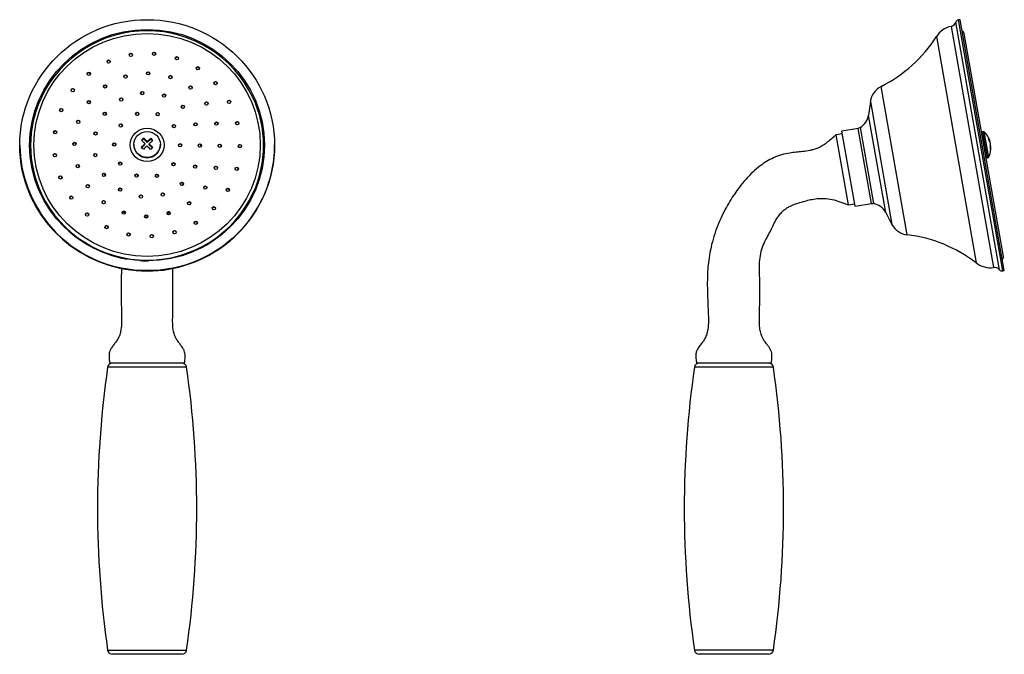
# Model space of a CAD drawing. Units: inches. Extents: x -338 to -32, y -114 to 464.
# Drawn here: x -338 to -41, y 272 to 464 of the extents above; entities that cross this region are included whole.
import ezdxf

# ---------------------------------------------------------------- set-up
doc = ezdxf.new("R2010")
doc.units = ezdxf.units.IN
for name, color, linetype in [('035180', 7, 'Continuous'), ('035181', 7, 'Continuous'), ('035182', 7, 'Continuous'), ('035183', 7, 'Continuous'), ('037017', 7, 'Continuous'), ('Default', 7, 'Continuous')]:
    doc.layers.add(name, color=color, linetype=linetype)

# ---------------------------------------------------------------- blocks, each defined once
blk = doc.blocks.new('SE2')
at = {"layer": '035180', "color": 7, "linetype": 'Continuous', "ltscale": 25.4}
blk.add_line((-288.61, 360.11), (-311.21, 360.11), dxfattribs=at)
for points, knots in [([(-307.68, 388.72), (-307.69, 388.05), (-307.7, 386.66), (-307.72, 384.73), (-307.73, 383.03), (-307.73, 381.53), (-307.73, 379.94), (-307.71, 378.05), (-307.69, 375.99), (-307.63, 373.87), (-307.62, 371.77), (-307.82, 369.91), (-308.23, 368.45), (-308.64, 367.56), (-309.03, 366.92), (-309.47, 366.3), (-310.08, 365.54), (-310.71, 364.69), (-311.16, 363.86), (-311.36, 363.09), (-311.43, 362.33), (-311.37, 361.29), (-311.28, 360.6), (-311.21, 360.11)], [0.8232239, 0.8232239, 0.8232239, 0.8232239, 0.8352366, 0.8480606, 0.8579085, 0.8657213, 0.87496, 0.8865341, 0.8996019, 0.9119193, 0.9245442, 0.9373114, 0.9453685, 0.9515308, 0.9548761, 0.9589023, 0.9652258, 0.9722594, 0.9778742, 0.9821196, 0.986249, 0.991884, 1, 1, 1, 1]), ([(-288.61, 360.11), (-288.54, 360.6), (-288.45, 361.29), (-288.39, 362.33), (-288.47, 363.09), (-288.67, 363.86), (-289.12, 364.69), (-289.75, 365.54), (-290.35, 366.3), (-290.8, 366.92), (-291.19, 367.56), (-291.6, 368.45), (-292.03, 370), (-292.22, 372.04), (-292.18, 374.36), (-292.13, 376.49), (-292.11, 378.36), (-292.1, 380), (-292.1, 381.49), (-292.1, 383.03), (-292.11, 384.77), (-292.13, 386.7), (-292.14, 388.05), (-292.15, 388.71)], [0, 0, 0, 0, 0.008116, 0.013751, 0.0178804, 0.0221258, 0.0277406, 0.0347742, 0.0410977, 0.0451239, 0.0484692, 0.0546315, 0.0626886, 0.0771145, 0.0913187, 0.1042101, 0.1153139, 0.1249448, 0.1335702, 0.142135, 0.15253, 0.1649154, 0.1767415, 0.1767415, 0.1767415, 0.1767415])]:
    blk.add_open_spline(points, degree=3, knots=knots, dxfattribs=at)
at = {"layer": '035181', "color": 7, "linetype": 'Continuous', "ltscale": 25.4}
for p, q in [((-335.11, 425.86), (-335.11, 425.66)), ((-264.71, 425.66), (-264.71, 425.86))]:
    blk.add_line(p, q, dxfattribs=at)
for centre, radius, start, end in [((-299.92, 425.09), 35.43, 25.5233, 154.4022), ((-299.92, 426.42), 35.42, 204.5317, 241.1662), ((-299.92, 426.42), 35.42, 298.3265, 336.0011)]:
    blk.add_arc(centre, radius, start, end, dxfattribs=at)
for centre, major_axis in [((-299.91, 426.03), (-34.2, 0)), ((-304.82, 453.23), (-0.5, 0)), ((-297.8, 453.58), (0.5, 0)), ((-290.91, 452.19), (0.5, 0)), ((-311.53, 451.18), (0.5, 0)), ((-284.58, 449.17), (-0.5, 0)), ((-317.52, 447.54), (-0.5, 0)), ((-306.43, 446.68), (0.5, 0)), ((-299.63, 447.65), (0.5, 0)), ((-292.87, 446.5), (-0.5, 0)), ((-312.59, 443.68), (0.5, 0)), ((-286.79, 443.36), (0.5, 0)), ((-279.22, 444.68), (-0.5, 0)), ((-322.39, 442.55), (-0.5, 0)), ((-301.38, 441.67), (-0.5, 0)), ((-294.79, 440.91), (-0.5, 0)), ((-317.51, 438.96), (-0.5, 0)), ((-307.71, 439.74), (-0.5, 0)), ((-289.09, 437.57), (-0.5, 0)), ((-281.99, 438.52), (-0.5, 0)), ((-275.16, 439.03), (-0.5, 0)), ((-325.86, 436.53), (-0.5, 0)), ((-312.7, 435.43), (-0.5, 0)), ((-302.87, 435.39), (0.5, 0)), ((-296.72, 435.31), (0.5, 0)), ((-320.7, 432.97), (-0.5, 0)), ((-307.89, 431.89), (-0.5, 0)), ((-291.79, 431.69), (-0.5, 0)), ((-285.26, 432.24), (-0.5, 0)), ((-278.95, 432.45), (-0.5, 0)), ((-272.66, 432.56), (-0.5, 0)), ((-327.7, 429.84), (-0.5, 0)), ((-315.47, 429.49), (0.5, 0)), ((-299.91, 426.03), (-5.13, 0)), ((-321.86, 426.31), (-0.5, 0)), ((-309.86, 426.16), (-0.5, 0)), ((-289.96, 425.91), (-0.5, 0)), ((-283.96, 425.83), (-0.5, 0)), ((-277.97, 425.76), (-0.5, 0)), ((-271.87, 425.68), (-0.5, 0)), ((-327.78, 422.92), (-0.5, 0)), ((-315.56, 422.96), (0.5, 0)), ((-320.87, 419.62), (-0.5, 0)), ((-308.04, 420.37), (-0.5, 0)), ((-291.94, 420.17), (-0.5, 0)), ((-285.43, 419.46), (-0.5, 0)), ((-279.13, 419.09), (-0.5, 0)), ((-326.12, 416.19), (-0.5, 0)), ((-312.94, 416.96), (-0.5, 0)), ((-303.11, 416.75), (-0.5, 0)), ((-296.96, 416.68), (0.5, 0)), ((-272.84, 418.82), (-0.5, 0)), ((-317.83, 413.55), (-0.5, 0)), ((-289.39, 414.23), (-0.5, 0)), ((-282.32, 413.11), (-0.5, 0)), ((-308.06, 412.53), (-0.5, 0)), ((-301.78, 410.43), (-0.5, 0)), ((-295.18, 411.03), (-0.5, 0)), ((-275.51, 412.42), (-0.5, 0)), ((-322.81, 410.08), (-0.5, 0)), ((-313.04, 408.71), (0.5, 0)), ((-287.24, 408.38), (0.5, 0)), ((-318.07, 404.97), (-0.5, 0)), ((-306.96, 405.56), (0.5, 0)), ((-300.19, 404.42), (-0.5, 0)), ((-293.4, 405.39), (-0.5, 0)), ((-279.71, 406.87), (-0.5, 0)), ((-312.18, 401.19), (0.5, 0)), ((-285.19, 402.52), (0.5, 0)), ((-305.52, 398.97), (-0.5, 0)), ((-298.51, 398.44), (-0.5, 0)), ((-291.59, 399.65), (0.5, 0))]:
    blk.add_ellipse(centre, major_axis=major_axis, ratio=0.984808, dxfattribs=at)
for centre, major_axis, start_param, end_param in [((-304.82, 453.14), (-0.5, 0), 3.229871, 6.194907), ((-297.8, 453.49), (0.5, 0), 0.088278, 3.053315), ((-290.91, 452.11), (0.5, 0), 0.088278, 3.053315), ((-311.53, 451.09), (0.5, 0), 0.088278, 3.053315), ((-284.58, 449.08), (-0.5, 0), 3.229873, 6.194905), ((-317.52, 447.45), (-0.5, 0), 3.229871, 6.194907), ((-306.43, 446.59), (0.5, 0), 0.088278, 3.053315), ((-299.63, 447.56), (0.5, 0), 0.088278, 3.053315), ((-292.87, 446.42), (-0.5, 0), 3.229871, 6.194907), ((-312.59, 443.59), (0.5, 0), 0.088279, 3.053313), ((-286.79, 443.27), (0.5, 0), 0.088282, 3.053312), ((-279.22, 444.6), (-0.5, 0), 3.229875, 6.194903), ((-299.91, 425.86), (35.2, 0), 2.709089, 3.575916), ((-322.39, 442.47), (-0.5, 0), 3.229871, 6.194907), ((-301.38, 441.59), (-0.5, 0), 3.23357, 6.194907), ((-294.79, 440.82), (-0.5, 0), 3.229871, 6.194907), ((-299.91, 425.86), (35.2, 0), 0, 0.431228), ((-317.51, 438.87), (-0.5, 0), 3.229868, 6.19491), ((-307.71, 439.65), (-0.5, 0), 3.229871, 6.194907), ((-289.09, 437.48), (-0.5, 0), 3.229868, 6.194909), ((-281.99, 438.43), (-0.5, 0), 3.229874, 6.194904), ((-275.16, 438.94), (-0.5, 0), 3.229871, 6.194907), ((-325.86, 436.44), (-0.5, 0), 3.229871, 6.194907), ((-312.7, 435.34), (-0.5, 0), 3.229868, 6.194911), ((-302.87, 435.3), (0.5, 0), 0.088278, 3.053315), ((-296.72, 435.23), (0.5, 0), 0.088278, 3.053314), ((-320.7, 432.89), (-0.5, 0), 3.229878, 6.194899), ((-307.89, 431.81), (-0.5, 0), 3.229871, 6.194907), ((-291.79, 431.6), (-0.5, 0), 3.229871, 6.194907), ((-285.26, 432.15), (-0.5, 0), 3.229871, 6.194907), ((-278.95, 432.36), (-0.5, 0), 3.229879, 6.194899), ((-272.66, 432.47), (-0.5, 0), 3.229871, 6.194907), ((-327.7, 429.76), (-0.5, 0), 3.229871, 6.194907), ((-315.47, 429.41), (0.5, 0), 0.088274, 3.053319), ((-299.91, 425.66), (35.2, 0), 3.141593, 3.555324), ((-321.86, 426.22), (-0.5, 0), 3.229871, 6.194907), ((-309.86, 426.07), (-0.5, 0), 3.229872, 6.194905), ((-289.96, 425.82), (-0.5, 0), 3.229873, 6.194906), ((-283.96, 425.75), (-0.5, 0), 3.229868, 6.194909), ((-277.97, 425.67), (-0.5, 0), 3.229875, 6.194903), ((-271.87, 425.59), (-0.5, 0), 3.229863, 6.194914), ((-299.91, 425.86), (35.2, 0), 5.859239, 6.283185), ((-299.91, 425.66), (35.2, 0), 5.878809, 6.283185), ((-327.78, 422.83), (-0.5, 0), 3.229871, 6.194907), ((-315.56, 422.88), (0.5, 0), 0.088278, 3.053315), ((-320.87, 419.53), (-0.5, 0), 3.229871, 6.194907), ((-308.04, 420.29), (-0.5, 0), 3.229871, 6.194907), ((-291.94, 420.09), (-0.5, 0), 3.229871, 6.194907), ((-285.43, 419.38), (-0.5, 0), 3.229871, 6.194907), ((-326.12, 416.11), (-0.5, 0), 3.229871, 6.194907), ((-312.94, 416.88), (-0.5, 0), 3.229869, 6.194909), ((-303.11, 416.67), (0.5, 0), 0.088278, 3.053315), ((-296.96, 416.59), (0.5, 0), 0.088278, 3.053314), ((-279.13, 419), (-0.5, 0), 3.229875, 6.194903), ((-272.84, 418.74), (-0.5, 0), 3.229871, 6.194907), ((-317.83, 413.46), (-0.5, 0), 3.229868, 6.19491), ((-289.39, 414.14), (-0.5, 0), 3.22987, 6.194908), ((-299.91, 425.66), (35.2, 0), 3.555324, 4.541571), ((-299.91, 425.86), (35.2, 0), 3.575916, 5.859239), ((-308.06, 412.44), (-0.5, 0), 3.229871, 6.194907), ((-301.78, 410.35), (-0.5, 0), 3.229871, 6.194907), ((-295.18, 410.95), (-0.5, 0), 3.229871, 6.194907), ((-299.91, 425.66), (35.2, 0), 5.094772, 5.878809), ((-282.32, 413.02), (-0.5, 0), 3.229877, 6.194902), ((-275.51, 412.33), (-0.5, 0), 3.229865, 6.194913), ((-322.81, 410), (-0.5, 0), 3.22988, 6.194897), ((-313.04, 408.62), (0.5, 0), 0.088278, 3.053315), ((-287.24, 408.3), (0.5, 0), 0.088278, 3.053315), ((-318.07, 404.89), (-0.5, 0), 3.229865, 6.194914), ((-306.96, 405.47), (-0.5, 0), 3.229871, 6.194907), ((-300.19, 404.33), (-0.5, 0), 3.229871, 6.194907), ((-293.4, 405.3), (0.5, 0), 0.088278, 3.053315), ((-279.71, 406.78), (-0.5, 0), 3.229879, 6.1949), ((-285.19, 402.44), (0.5, 0), 0.088277, 3.053315), ((-312.18, 401.1), (0.5, 0), 0.088278, 3.053315), ((-305.52, 398.88), (-0.5, 0), 3.229871, 6.194907), ((-298.51, 398.36), (-0.5, 0), 3.229871, 6.194907), ((-291.59, 399.57), (0.5, 0), 0.088278, 3.053315), ((-299.91, 425.66), (35.2, 0), 4.651127, 4.72523)]:
    blk.add_ellipse(centre, major_axis=major_axis, ratio=0.984808, start_param=start_param, end_param=end_param, dxfattribs=at)
at = {"layer": '035182', "color": 7, "linetype": 'Continuous', "ltscale": 25.4}
for p, q in [((-303.91, 426.15), (-303.91, 426.09)), ((-300.55, 426.12), (-301.55, 425.18)), ((-300.96, 427.84), (-301.49, 427.34)), ((-300.96, 427.84), (-300.96, 428.07)), ((-299.9, 426.73), (-300.96, 427.84)), ((-300.55, 426.12), (-300.55, 426.41)), ((-298.77, 427.78), (-299.9, 426.73)), ((-299.9, 427.02), (-299.9, 426.73)), ((-299.28, 426.09), (-299.28, 426.38)), ((-298.33, 425.1), (-299.28, 426.09)), ((-298.77, 427.78), (-298.77, 428.02)), ((-298.28, 427.27), (-298.77, 427.78)), ((-295.92, 426.09), (-295.92, 426.15))]:
    blk.add_line(p, q, dxfattribs=at)
blk.add_ellipse((-299.91, 426.15), major_axis=(-4, 0), ratio=0.984808, dxfattribs=at)
for centre, major_axis, ratio, start_param, end_param in [((-299.91, 426.09), (-4, 0), 0.984808, 0, 3.141593), ((-300.22, 425.61), (4.6, 4.43), 0.126032, 1.520577, 1.768468), ((-301.29, 426.72), (4.38, 4.22), 0.126032, 1.376064, 1.52411), ((-300.24, 424.98), (-4.36, 4.67), 0.119456, 4.910163, 5.158054), ((-299.6, 424.96), (-4.6, -4.43), 0.126032, 4.66217, 4.910061), ((-299.59, 425.59), (-4.36, 4.67), 0.119456, 4.910163, 5.158054), ((-300.24, 424.98), (-4.36, 4.67), 0.119456, 4.521292, 4.769183), ((-300.22, 425.61), (4.6, 4.43), 0.126032, 1.131706, 1.379597), ((-299.6, 424.96), (4.6, 4.43), 0.126032, 1.131706, 1.379597), ((-299.59, 425.59), (4.36, -4.67), 0.119456, 1.379699, 1.62759), ((-298.46, 426.64), (-4.15, 4.45), 0.119456, 4.76565, 4.913696), ((-301.37, 423.93), (-4.15, 4.45), 0.119456, 4.76565, 4.913696), ((-298.54, 423.86), (4.38, 4.22), 0.126032, 1.376064, 1.52411)]:
    blk.add_ellipse(centre, major_axis=major_axis, ratio=ratio, start_param=start_param, end_param=end_param, dxfattribs=at)
at = {"layer": '035183', "color": 7, "linetype": 'Continuous', "ltscale": 25.4}
for p, q in [((-338.41, 425.95), (-338.41, 425.86)), ((-261.41, 425.86), (-261.41, 425.95))]:
    blk.add_line(p, q, dxfattribs=at)
blk.add_arc((-299.83, 426.52), 38.59, 180.9861, 334.5165, dxfattribs=at)
for major_axis in [(38.5, 0), (35.5, 0)]:
    blk.add_ellipse((-299.91, 425.95), major_axis=major_axis, ratio=0.984808, dxfattribs=at)
for centre, major_axis, start_param, end_param in [((-299.91, 424.99), (35.5, 0), 2.78268, 3.127933), ((-299.91, 421.95), (13.5, 0), 1.769915, 1.798058), ((-299.91, 421.95), (13.5, 0), 1.321911, 1.357099), ((-299.91, 424.99), (35.5, 0), 0.01366, 0.358913), ((-299.91, 425.86), (-38.5, 0), 0, 2.70791), ((-299.91, 420.91), (-17, 0), 3.420986, 3.463433), ((-299.91, 425.86), (-38.5, 0), 2.70791, 3.141593), ((-299.91, 420.91), (13.5, 0), 3.411265, 3.475891), ((-299.91, 421.95), (13.5, 0), 5.617785, 5.665696), ((-299.91, 420.91), (-17, 0), 1.12105, 1.174753), ((-299.91, 420.91), (-17, 0), 1.93369, 1.989144), ((-299.91, 420.91), (-17, 0), 1.528471, 1.579721)]:
    blk.add_ellipse(centre, major_axis=major_axis, ratio=0.984808, start_param=start_param, end_param=end_param, dxfattribs=at)
at = {"layer": '037017', "color": 7, "linetype": 'Continuous', "ltscale": 25.4}
for p, q in [((-287.98, 358.83), (-311.85, 358.83)), ((-311.85, 273.4), (-287.98, 273.4)), ((-289.46, 272.11), (-310.37, 272.11))]:
    blk.add_line(p, q, dxfattribs=at)
for centre, radius, start, end in [((-310.37, 358.61), 1.5, 90, 171.7999), ((-289.46, 358.61), 1.5, 8.2001, 90), ((-15.44, 316.11), 299.47, 171.7999, 188.2001), ((-584.38, 316.11), 299.47, 351.7999, 8.2001), ((-310.37, 273.61), 1.5, 188.2001, 270), ((-289.46, 273.61), 1.5, 270, 351.7999)]:
    blk.add_arc(centre, radius, start, end, dxfattribs=at)
blk = doc.blocks.new('SE4')
at = {"layer": '035180', "color": 7, "linetype": 'Continuous', "ltscale": 25.4}
for p, q in [((-89.82, 429.41), (-91.79, 429.07)), ((-91.79, 429.07), (-88.05, 407.89)), ((-88.05, 407.89), (-86.08, 408.24)), ((-111.3, 360.11), (-133.9, 360.11))]:
    blk.add_line(p, q, dxfattribs=at)
for points, knots in [([(-91.79, 429.07), (-92.32, 428.58), (-93.18, 427.81), (-94.56, 426.65), (-95.86, 425.72), (-97.16, 425.04), (-98.43, 424.6), (-99.97, 424.25), (-101.76, 424.01), (-103.77, 423.82), (-105.91, 423.57), (-108.22, 423.1), (-110.6, 422.19), (-112.74, 421.05), (-114.85, 419.6), (-116.95, 417.82), (-119.05, 415.64), (-120.84, 413.44), (-122.42, 411.24), (-123.85, 409.01), (-125.28, 406.51), (-126.64, 403.73), (-127.88, 400.71), (-128.92, 397.54), (-129.72, 394.34), (-130.24, 391.28), (-130.52, 388.45), (-130.63, 385.86), (-130.64, 383.42), (-130.59, 381.08), (-130.5, 378.79), (-130.41, 376.51), (-130.31, 374.25), (-130.28, 372.39), (-130.38, 370.96), (-130.53, 369.91), (-130.81, 368.76), (-131.26, 367.63), (-131.93, 366.58), (-132.69, 365.63), (-133.41, 364.68), (-133.94, 363.67), (-134.13, 362.59), (-134.07, 361.37), (-133.97, 360.6), (-133.9, 360.11)], [0, 0, 0, 0, 0.021689, 0.041159, 0.058748, 0.074917, 0.089593, 0.102916, 0.127223, 0.149567, 0.169787, 0.198571, 0.227218, 0.254035, 0.278687, 0.311903, 0.345113, 0.378868, 0.405717, 0.434667, 0.466664, 0.501142, 0.537329, 0.574568, 0.611575, 0.646418, 0.677358, 0.7057, 0.732312, 0.758187, 0.783363, 0.808234, 0.833781, 0.858318, 0.869859, 0.880922, 0.893534, 0.908926, 0.920998, 0.934619, 0.949229, 0.960432, 0.972148, 0.985229, 1, 1, 1, 1]), ([(-111.3, 360.11), (-111.25, 360.47), (-111.17, 361.04), (-111.09, 361.94), (-111.1, 362.75), (-111.25, 363.56), (-111.59, 364.33), (-112.06, 365.04), (-112.67, 365.84), (-113.32, 366.66), (-113.91, 367.6), (-114.37, 368.68), (-114.71, 370.03), (-114.88, 371.71), (-114.89, 373.57), (-114.83, 375.85), (-114.79, 378.48), (-114.76, 381.42), (-114.78, 384.35), (-114.83, 387.2), (-114.9, 389.95), (-114.68, 392.61), (-114, 395.11), (-113.01, 397.34), (-111.94, 399.25), (-111.03, 401.09), (-110.18, 402.9), (-109.2, 404.47), (-108.15, 405.7), (-107.23, 406.51), (-106.3, 407.15), (-105.25, 407.71), (-104, 408.21), (-102.59, 408.66), (-101.08, 409.09), (-99.36, 409.52), (-97.41, 409.85), (-95.22, 409.92), (-92.9, 409.62), (-90.46, 408.81), (-88.97, 408.25), (-88.05, 407.89)], [0, 0, 0, 0, 0.014139, 0.026926, 0.038444, 0.04895, 0.062043, 0.074458, 0.085986, 0.10534, 0.119818, 0.133756, 0.155691, 0.179697, 0.206421, 0.236166, 0.277868, 0.320331, 0.362837, 0.404366, 0.443582, 0.481591, 0.519104, 0.554703, 0.586573, 0.614015, 0.643294, 0.672781, 0.693527, 0.712753, 0.725581, 0.742386, 0.763985, 0.783605, 0.806193, 0.831695, 0.860102, 0.891623, 0.925743, 0.96127, 1, 1, 1, 1])]:
    blk.add_open_spline(points, degree=3, knots=knots, dxfattribs=at)
at = {"layer": '035181', "color": 7, "linetype": 'Continuous', "ltscale": 25.4}
blk.add_line((-41.14, 392.35), (-53.02, 459.71), dxfattribs=at)
for centre, start, end in [((-54.01, 459.54), 10, 70), ((-42.13, 392.18), 310, 10)]:
    blk.add_arc(centre, 1, start, end, dxfattribs=at)
at = {"layer": '035182', "color": 7, "linetype": 'Continuous', "ltscale": 25.4}
for p, q in [((-47.48, 430.02), (-47.72, 429.67)), ((-47.09, 430.09), (-47.48, 430.02)), ((-47.48, 430.02), (-46.09, 422.15)), ((-47.09, 430.09), (-45.7, 422.22)), ((-45.16, 427.02), (-45.27, 427)), ((-44.93, 425.77), (-45.07, 425.74)), ((-45.05, 426.37), (-45.04, 426.38)), ((-46.44, 422.39), (-46.09, 422.15)), ((-46.09, 422.15), (-45.7, 422.22))]:
    blk.add_line(p, q, dxfattribs=at)
for start, end in [(15.8619, 48.6091), (331.3909, 4.1381)]:
    blk.add_arc((-51.32, 425.29), 6.41, start, end, dxfattribs=at)
for centre, major_axis, ratio, start_param, end_param in [((-51.57, 426.72), (-5.99, -1.06), 0.68792, 3.06757, 3.215616), ((-51.38, 425.59), (6.29, 1.11), 0.725787, 0.07049, 0.318381), ((-51.27, 424.98), (6.29, 1.11), 0.725787, 0.07049, 0.318381), ((-51.38, 425.61), (6.29, 1.11), 0.68792, 5.964804, 6.212695), ((-51.38, 425.59), (6.29, 1.11), 0.725787, 6.077799, 6.212695), ((-51.26, 424.96), (6.29, 1.11), 0.68792, 5.964804, 6.212695), ((-51.08, 423.93), (-5.99, -1.06), 0.725787, 3.06757, 3.215616)]:
    blk.add_ellipse(centre, major_axis=major_axis, ratio=ratio, start_param=start_param, end_param=end_param, dxfattribs=at)
at = {"layer": '035183', "color": 7, "linetype": 'Continuous', "ltscale": 25.4}
for p, q in [((-56.98, 461.85), (-44.13, 388.99)), ((-42.32, 388.29), (-55.52, 463.13)), ((-54.26, 463.86), (-54.75, 463.77)), ((-41.38, 387.94), (-54.75, 463.77)), ((-40.89, 388.03), (-54.26, 463.86)), ((-61.42, 458.76), (-49.36, 390.38)), ((-70.2, 398.83), (-78.11, 443.69)), ((-81.37, 439.11), (-81.91, 435.05)), ((-81.37, 439.11), (-74.83, 402.02)), ((-76.72, 405.64), (-81.91, 435.05)), ((-85.02, 431.02), (-89.95, 430.15)), ((-85.95, 407.5), (-89.95, 430.15)), ((-84.49, 431.31), (-85.02, 431.02)), ((-81.03, 408.37), (-85.02, 431.02)), ((-84.49, 431.31), (-80.42, 408.28)), ((-85.95, 407.5), (-81.03, 408.37)), ((-81.03, 408.37), (-80.42, 408.28)), ((-76.72, 405.64), (-74.83, 402.02)), ((-41.38, 387.94), (-40.89, 388.03))]:
    blk.add_line(p, q, dxfattribs=at)
for centre, radius, start, end in [((-55.51, 455.01), 7, 102.1283, 147.6116), ((-57.4, 463.81), 2, 282.1283, 340.1368), ((-54.58, 462.79), 1, 100, 160.1368), ((-96.89, 481.26), 42, 296.5577, 327.6116), ((-75.43, 438.32), 6, 116.5577, 172.4744), ((-86.87, 435.71), 5, 298.4349, 352.4744), ((-81.16, 403.33), 5, 27.5256, 81.5651), ((-69.51, 404.79), 6, 207.5256, 263.4423), ((-75, 357.11), 42, 52.3884, 83.4423), ((-45.09, 395.92), 7, 232.3884, 277.8717), ((-43.86, 387.01), 2, 39.8632, 97.8717), ((-41.55, 388.93), 1, 219.8632, 280)]:
    blk.add_arc(centre, radius, start, end, dxfattribs=at)
at = {"layer": '037017', "color": 7, "linetype": 'Continuous', "ltscale": 25.4}
for p, q in [((-110.66, 358.83), (-134.54, 358.83)), ((-110.66, 273.4), (-134.54, 273.4)), ((-112.14, 272.11), (-133.05, 272.11))]:
    blk.add_line(p, q, dxfattribs=at)
for centre, radius, start, end in [((-133.05, 358.61), 1.5, 90, 171.7999), ((-112.14, 358.61), 1.5, 8.2001, 90), ((161.87, 316.11), 299.47, 171.7999, 188.2001), ((-407.07, 316.11), 299.47, 351.7999, 8.2001), ((-133.05, 273.61), 1.5, 188.2001, 270), ((-112.14, 273.61), 1.5, 270, 351.7999)]:
    blk.add_arc(centre, radius, start, end, dxfattribs=at)

msp = doc.modelspace()

# ---------------------------------------------------------------- block references
at = {"layer": 'Default'}
for name in ['SE2', 'SE4']:
    msp.add_blockref(name, (0, 0), dxfattribs=at)

doc.saveas('drawing.dxf')
